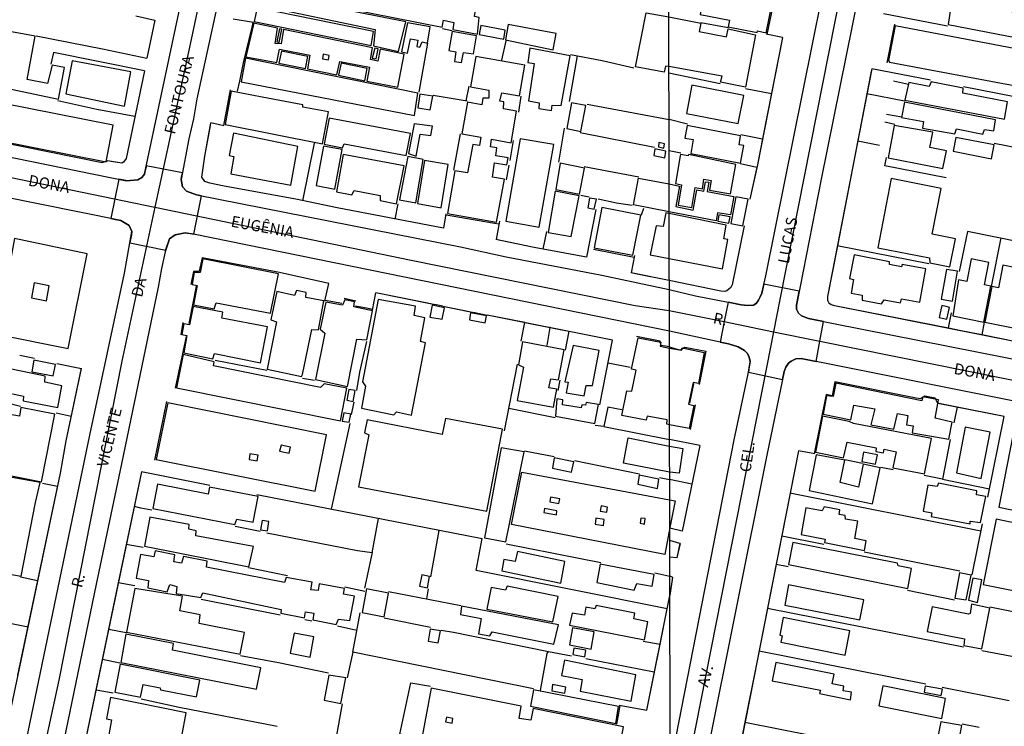
# Model space of a CAD drawing. Extents: x 180707 to 183128, y 1674279 to 1677054.
# Drawn here: x 181045 to 181268, y 1675159 to 1675319 of the extents above; entities that cross this region are included whole.
import ezdxf
from ezdxf.enums import TextEntityAlignment as Align

# ---------------------------------------------------------------- set-up
doc = ezdxf.new("R2010")
doc.units = 0
doc.header["$MEASUREMENT"] = 0
for name, color, linetype in [('V-CRUZAMENTO', 1, 'CONTINUOUS'), ('V-EDIFICACAO', 2, 'CONTINUOUS'), ('V-EDIFICACAO_IDENTIFICADA', 6, 'CONTINUOUS'), ('V-EIXO_DE_LOGRADOURO', 3, 'CONTINUOUS'), ('V-LOTE', 231, 'CONTINUOUS'), ('V-NOME_DOS_LOGRADOUROS', 2, 'CONTINUOUS'), ('V-QUADRA', 6, 'CONTINUOUS'), ('V-TESTADA', 3, 'CONTINUOUS'), ('X-LIMITE_1000', 7, 'CONTINUOUS')]:
    doc.layers.add(name, color=color, linetype=linetype)

msp = doc.modelspace()

# ---------------------------------------------------------------- linework, layer by layer
at = {"layer": 'V-CRUZAMENTO', "linetype": 'Continuous'}
msp.add_lwpolyline([(181082.64, 1675270.86), (181083.16, 1675270.78), (181083.77, 1675270.69), (181084.55, 1675270.58), (181086.31, 1675279.23), (181085.55, 1675279.38), (181085.15, 1675279.46), (181082.88, 1675280.26), (181082.01, 1675281.3), (181081.7, 1675282.94), (181081.8, 1675283.46), (181081.92, 1675284.09), (181081.99, 1675284.43), (181073.81, 1675285.99), (181073.75, 1675285.69), (181073.57, 1675284.97), (181073.42, 1675284.16), (181072.79, 1675283.41), (181071.87, 1675282.81), (181069.32, 1675282.65), (181069.19, 1675282.68), (181067.6, 1675283), (181065.83, 1675274.08), (181066.49, 1675273.95), (181068.04, 1675273.64), (181069.91, 1675272.49), (181070.56, 1675271.2), (181070.43, 1675270.44), (181070.11, 1675268.63), (181078.21, 1675266.93), (181078.27, 1675267.11), (181078.27, 1675267.11), (181079.07, 1675269.49), (181080.38, 1675270.43), (181082.64, 1675270.86)], close=True, dxfattribs=at)
at = {"layer": 'V-CRUZAMENTO'}
msp.add_lwpolyline([(181221.46, 1675257.31), (181221.54, 1675257.69), (181213.54, 1675259.26), (181213.04, 1675257.22), (181212.66, 1675256.37), (181212.33, 1675255.62), (181211.77, 1675254.91), (181211.2, 1675254.51), (181209.9, 1675254.42), (181208.35, 1675254.6), (181205.45, 1675255.16), (181204.55, 1675250.78), (181203.6, 1675246.16), (181205.52, 1675245.75), (181207.68, 1675245.08), (181209.1, 1675244.28), (181209.81, 1675243.57), (181210.23, 1675242.72), (181210.41, 1675241.75), (181210.22, 1675240.53), (181210.05, 1675239.36), (181217.73, 1675237.73), (181218.09, 1675239.48), (181218.23, 1675239.86), (181218.47, 1675240.5), (181219.09, 1675241.39), (181219.71, 1675241.88), (181220.78, 1675242.37), (181221.98, 1675242.42), (181225.35, 1675241.75), (181226.2, 1675246.39), (181227, 1675250.85), (181223.65, 1675251.52), (181222.03, 1675252.07), (181221.33, 1675252.7), (181220.91, 1675253.58), (181220.91, 1675254.49), (181221.06, 1675255.26), (181221.46, 1675257.31)], close=True, dxfattribs=at)
at = {"layer": 'V-EDIFICACAO'}
for points in [[(181106.55, 1675330.88), (181106.8, 1675332.48), (181100.8, 1675333.71), (181099.02, 1675325.67), (181140.71, 1675317.34), (181141.04, 1675318.91), (181143.4, 1675318.43), (181143.15, 1675316.83), (181148.72, 1675315.78), (181149.15, 1675319.52), (181148.06, 1675319.74), (181148.46, 1675322.29), (181132.63, 1675325.42), (181132.56, 1675327.31), (181127.47, 1675328.11), (181127.03, 1675326.8), (181119.87, 1675328.29), (181119.94, 1675329.75), (181115.24, 1675330.73), (181113.64, 1675324.36), (181111.68, 1675324.62), (181112.63, 1675329.6), (181106.55, 1675330.88)], [(181200.31, 1675326.48), (181199.08, 1675320.2), (181205.73, 1675318.94), (181205.47, 1675317.41), (181212, 1675316.16), (181212.09, 1675316.55), (181214.05, 1675316.11), (181215.54, 1675323.5), (181200.31, 1675326.48)], [(181281.28, 1675317.15), (181280.76, 1675314.74), (181276.76, 1675315.4), (181277.87, 1675321.68), (181270.4, 1675323.1), (181269.92, 1675320.79), (181265.64, 1675321.61), (181266.08, 1675323.87), (181253.83, 1675326.29), (181253.02, 1675322.13), (181255.76, 1675321.5), (181255.24, 1675317.97), (181286.07, 1675311.99), (181286.85, 1675316.11), (181281.28, 1675317.15)], [(181099.67, 1675325.16), (181098.95, 1675322.44), (181125.61, 1675316.8), (181125.18, 1675313.12), (181130.89, 1675311.88), (181132.56, 1675318.54), (181099.67, 1675325.16)], [(181098.87, 1675321.74), (181098.18, 1675318.62), (181124.7, 1675313.19), (181125.21, 1675316.4), (181098.87, 1675321.74)], [(181192.03, 1675308.48), (181191.28, 1675308.57), (181190.95, 1675307.16), (181184.48, 1675308.43), (181186.88, 1675320.62), (181192.05, 1675319.68), (181199.23, 1675318.29), (181198.85, 1675316.42), (181205.03, 1675315.17), (181205.41, 1675316.97), (181211.66, 1675315.66), (181209.33, 1675303.8), (181203.74, 1675304.91), (181204.09, 1675306.3)], [(181104.88, 1675316.8), (181104.29, 1675313.59), (181102.95, 1675313.67), (181103.53, 1675317.16), (181098.11, 1675318.25), (181096.33, 1675310.68), (181103.38, 1675309.34), (181103.97, 1675312.39), (181110.81, 1675311.01), (181110.26, 1675307.92), (181116.92, 1675306.57), (181117.61, 1675309.63), (181124.27, 1675308.32), (181123.69, 1675305.19), (181130.71, 1675303.77), (181132.16, 1675311.27), (181126.7, 1675312.36), (181126.17, 1675309.7), (181124.52, 1675310.03), (181124.96, 1675312.72), (181104.88, 1675316.8)], [(181103.35, 1675314.03), (181103.89, 1675313.89), (181104.44, 1675316.94), (181103.97, 1675317.01), (181103.35, 1675314.03)], [(181132.89, 1675318.32), (181131.54, 1675311.78), (181132.93, 1675311.48), (181133.58, 1675314.72), (181135.25, 1675314.39), (181135, 1675313.01), (181135.69, 1675312.87), (181136.2, 1675314.07), (181137.39, 1675313.76), (181138.06, 1675317.41), (181132.89, 1675318.32)], [(181149.48, 1675317.74), (181149.15, 1675315.7), (181154.68, 1675314.65), (181155.01, 1675316.72), (181149.48, 1675317.74)], [(181155.7, 1675317.96), (181155.08, 1675314.47), (181165.85, 1675312.25), (181166.51, 1675315.92), (181155.7, 1675317.96)], [(181243.25, 1675317.67), (181241.72, 1675309.84), (181241.95, 1675309.46), (181294.62, 1675299.55), (181296.21, 1675307.53), (181243.25, 1675317.67)], [(181041.65, 1675316.61), (181039.28, 1675304.17), (181053.94, 1675301.12), (181055.29, 1675308.21), (181052.49, 1675308.76), (181051.47, 1675304.64), (181046.88, 1675305.55), (181048.67, 1675315.34), (181041.65, 1675316.61)], [(181143, 1675316.4), (181142.24, 1675312.1), (181143.84, 1675311.78), (181143.51, 1675309.63), (181145.11, 1675309.34), (181145.55, 1675311.67), (181147.84, 1675311.34), (181148.5, 1675315.38), (181143, 1675316.4)], [(181125.54, 1675312.58), (181124.92, 1675310.36), (181125.8, 1675310.17), (181126.23, 1675312.43), (181125.54, 1675312.58)], [(181160.61, 1675312.65), (181160.1, 1675309.34), (181161.56, 1675309.16), (181160.25, 1675300.68), (181162.72, 1675300.28), (181162.58, 1675298.97), (181165.45, 1675298.5), (181165.63, 1675299.73), (181167.67, 1675299.62), (181169.67, 1675310.9), (181160.61, 1675312.65)], [(181096.22, 1675310.36), (181095.27, 1675305.04), (181134.45, 1675297.4), (181135.22, 1675302.46), (181096.22, 1675310.36)], [(181104.37, 1675311.92), (181103.78, 1675309.23), (181109.82, 1675308.03), (181110.37, 1675310.72), (181104.37, 1675311.92)], [(181113.86, 1675311.23), (181113.68, 1675310.21), (181115.06, 1675309.99), (181115.21, 1675310.98), (181113.86, 1675311.23)], [(181148.35, 1675310.72), (181147.15, 1675303.84), (181151.3, 1675303.12), (181151.3, 1675301.33), (181149.95, 1675301.33), (181149.7, 1675299.84), (181146.46, 1675300.42), (181145.22, 1675293.22), (181149.52, 1675292.46), (181149.22, 1675290.6), (181147.7, 1675290.86), (181146.5, 1675284.42), (181143.62, 1675284.85), (181141.95, 1675275.21), (181153.04, 1675273.28), (181154.83, 1675282.96), (181152.1, 1675283.43), (181152.61, 1675286.71), (181155.41, 1675286.24), (181155.66, 1675287.8), (181152.86, 1675288.27), (181153.12, 1675290.06), (181151.66, 1675290.31), (181151.92, 1675292.02), (181156.32, 1675291.22), (181157.59, 1675298.35), (181154.61, 1675298.9), (181154.72, 1675300.46), (181153.77, 1675300.64), (181154.28, 1675302.53), (181158.25, 1675301.81), (181159.45, 1675308.79), (181148.35, 1675310.72)], [(181057.03, 1675309.77), (181055.62, 1675302.28), (181068.86, 1675299.52), (181070.35, 1675307.23), (181057.03, 1675309.77)], [(181117.86, 1675309.19), (181117.32, 1675306.5), (181123.28, 1675305.26), (181123.79, 1675308.03), (181117.86, 1675309.19)], [(181197.22, 1675304.23), (181196, 1675297.84), (181207.74, 1675295.61), (181208.96, 1675301.92), (181197.22, 1675304.23)], [(181251.38, 1675305.04), (181250.9, 1675303.93), (181246.29, 1675304.86), (181245.44, 1675300.85), (181267.98, 1675296.57), (181268.65, 1675300.48), (181258.55, 1675302.41), (181258.62, 1675303.6), (181251.38, 1675305.04)], [(181100, 1675301.55), (181093.05, 1675302.86), (181091.63, 1675295.37), (181113.64, 1675291), (181115.03, 1675298.21), (181109.24, 1675299.26), (181109.24, 1675299.77), (181100, 1675301.55)], [(181135.73, 1675302.21), (181135.22, 1675299.15), (181138.02, 1675298.64), (181138.6, 1675301.77), (181135.73, 1675302.21)], [(181041.14, 1675300.21), (181039.57, 1675291.91), (181064.71, 1675286.89), (181066.31, 1675295.22), (181041.14, 1675300.21)], [(181170.03, 1675300.24), (181168.91, 1675294.42), (181172.14, 1675293.8), (181173.24, 1675299.66), (181170.03, 1675300.24)], [(181245.33, 1675300.4), (181244.69, 1675296.95), (181249.6, 1675296.02), (181249.37, 1675294.53), (181256.69, 1675293.23), (181257.06, 1675294.35), (181263.04, 1675293.16), (181263.42, 1675294.23), (181265.57, 1675293.9), (181265.94, 1675296.39), (181245.33, 1675300.4)], [(181115.17, 1675296.79), (181114.08, 1675290.89), (181118.23, 1675290.09), (181118.56, 1675290.97), (181132.63, 1675288.35), (181133.58, 1675293.33), (181115.17, 1675296.79)], [(181134.38, 1675295.48), (181133.11, 1675288.78), (181134.89, 1675288.2), (181135.8, 1675293.18), (181138.2, 1675292.86), (181138.53, 1675294.97), (181134.38, 1675295.48)], [(181196.15, 1675295.13), (181195.66, 1675292.3), (181197.56, 1675291.97), (181197, 1675288.77), (181208.23, 1675286.63), (181209, 1675290.59), (181207.96, 1675290.78), (181208.26, 1675292.82), (181196.15, 1675295.13)], [(181243.02, 1675295.16), (181241.61, 1675287.81), (181254.02, 1675285.39), (181254.8, 1675289.44), (181251.08, 1675290.19), (181251.72, 1675293.64), (181243.02, 1675295.16)], [(181093.53, 1675293.37), (181092.58, 1675288.35), (181093.6, 1675288.13), (181092.91, 1675284.23), (181106.48, 1675281.65), (181108.08, 1675290.38), (181093.53, 1675293.37)], [(181256.95, 1675292.45), (181256.32, 1675289.29), (181265.01, 1675287.62), (181265.61, 1675290.78), (181256.95, 1675292.45)], [(181113.9, 1675290.46), (181112.23, 1675281.54), (181116.48, 1675280.71), (181118.16, 1675289.69), (181113.9, 1675290.46)], [(181158.36, 1675292.13), (181155.15, 1675273.47), (181162.72, 1675272.16), (181166.03, 1675290.86), (181158.36, 1675292.13)], [(181189.79, 1675291.26), (181189.68, 1675290.27), (181190.88, 1675290.02), (181191.03, 1675290.97), (181189.79, 1675291.26)], [(181118.37, 1675288.56), (181116.81, 1675280.12), (181120.34, 1675279.43), (181120.85, 1675280.45), (181126.7, 1675279.29), (181126.7, 1675278.16), (181130.45, 1675277.43), (181132.13, 1675285.98), (181118.37, 1675288.56)], [(181132.96, 1675288.13), (181131.11, 1675278.3), (181134.82, 1675277.61), (181136.45, 1675287.44), (181132.96, 1675288.13)], [(181188.84, 1675289.87), (181188.66, 1675288.38), (181191.14, 1675287.84), (181191.32, 1675289.33), (181188.84, 1675289.87)], [(181196.44, 1675288.55), (181196.39, 1675288.25), (181194.66, 1675288.59), (181194.59, 1675288.29), (181193.55, 1675282.05), (181194.85, 1675281.72), (181194.14, 1675277.15), (181197.22, 1675276.59), (181198, 1675281.11), (181199.6, 1675280.83), (181199.97, 1675283.02), (181201.61, 1675282.67), (181201.2, 1675280.49), (181205.99, 1675279.67), (181207.14, 1675286.32), (181196.44, 1675288.55)], [(181136.78, 1675287.22), (181135.18, 1675277.5), (181140.53, 1675276.49), (181142.09, 1675286.35), (181136.78, 1675287.22)], [(181167.42, 1675286.6), (181166.43, 1675280.67), (181171.78, 1675279.61), (181172.91, 1675285.51), (181167.42, 1675286.6)], [(181203.04, 1675275.42), (181202.75, 1675273.58), (181192.09, 1675275.62), (181184.04, 1675277.21), (181185.17, 1675283.25), (181192.08, 1675281.93), (181194.4, 1675281.4), (181193.63, 1675276.81), (181197.52, 1675276.02), (181198.32, 1675280.6), (181199.93, 1675280.29), (181200.32, 1675282.43), (181201.05, 1675282.31), (181200.69, 1675280.21), (181206.7, 1675279.05), (181205.95, 1675274.92)], [(181242.32, 1675283.13), (181239.27, 1675267.45), (181250.97, 1675265.19), (181251.08, 1675264.11), (181255.62, 1675263.14), (181256.84, 1675269.53), (181251.57, 1675270.54), (181253.61, 1675280.86), (181242.32, 1675283.13)], [(181166.32, 1675280.27), (181164.72, 1675270.92), (181169.89, 1675270.05), (181171.71, 1675279.25), (181166.32, 1675280.27)], [(181174.04, 1675278.71), (181173.71, 1675276.52), (181175.16, 1675276.19), (181175.64, 1675278.45), (181174.04, 1675278.71)], [(181207.14, 1675279.01), (181206.06, 1675272.95), (181208.74, 1675272.43), (181209.96, 1675278.49), (181207.14, 1675279.01)], [(181176.84, 1675276.56), (181175.16, 1675267.46), (181183.86, 1675265.79), (181185.68, 1675274.89), (181176.84, 1675276.56)], [(181192.11, 1675265.09), (181204.17, 1675262.72), (181205.33, 1675269.37), (181204.45, 1675269.54), (181205, 1675272.63), (181192.09, 1675275.23), (181191.32, 1675275.36), (181190.74, 1675272.27), (181189.13, 1675272.45), (181187.79, 1675265.9)], [(181203.35, 1675274.92), (181203.13, 1675273.47), (181205.58, 1675273.06), (181205.88, 1675274.51), (181203.35, 1675274.92)], [(181044.01, 1675269.57), (181039.9, 1675247.93), (181056.13, 1675244.73), (181060.45, 1675266.15), (181044.01, 1675269.57)], [(181233.92, 1675265.86), (181232.92, 1675260.54), (181233.81, 1675260.32), (181233.25, 1675257.2), (181235.74, 1675256.76), (181235.74, 1675255.64), (181240.16, 1675254.82), (181240.76, 1675255.75), (181244.43, 1675255.01), (181244.69, 1675255.94), (181248.78, 1675255.16), (181250.19, 1675262.7), (181244.77, 1675263.74), (181244.66, 1675263.14), (181241.95, 1675263.7), (181241.95, 1675264.3), (181233.92, 1675265.86)], [(181086.61, 1675264.95), (181086.03, 1675261.86), (181084.68, 1675261.86), (181084.18, 1675259.2), (181085.34, 1675258.99), (181084.5, 1675254.58), (181089.16, 1675253.71), (181089.6, 1675255.02), (181101.89, 1675252.73), (181103.71, 1675261.61), (181086.61, 1675264.95)], [(181259.44, 1675259.84), (181257.58, 1675260.21), (181256.25, 1675252.08), (181263.3, 1675250.7), (181264.83, 1675258.8), (181263.42, 1675259.1), (181264.38, 1675264.18), (181260.41, 1675264.96), (181259.44, 1675259.84)], [(181267.54, 1675263.55), (181266.57, 1675258.46), (181265.09, 1675258.76), (181263.49, 1675250.66), (181270.7, 1675249.25), (181273.26, 1675262.44), (181267.54, 1675263.55)], [(181254.84, 1675262.59), (181253.65, 1675255.9), (181256.17, 1675255.42), (181257.32, 1675262.18), (181254.84, 1675262.59)], [(181048.45, 1675259.57), (181047.83, 1675256.19), (181051.25, 1675255.49), (181051.83, 1675258.91), (181048.45, 1675259.57)], [(181107.79, 1675257.82), (181107.35, 1675256.73), (181103.31, 1675257.57), (181101.97, 1675251.16), (181103.24, 1675250.73), (181101.13, 1675240.03), (181108.91, 1675238.39), (181109.13, 1675238.8), (181111.28, 1675248.98), (181112.77, 1675248.95), (181113.97, 1675255.46), (181109.9, 1675256.22), (181110.01, 1675257.39), (181107.79, 1675257.82)], [(181118.23, 1675254.48), (181114.41, 1675255.17), (181113.13, 1675249.05), (181114.23, 1675248.18), (181112.12, 1675237.74), (181119.36, 1675236.14), (181121.47, 1675246.8), (181123.72, 1675246.69), (181124.99, 1675253.24), (181120.77, 1675254.11), (181120.92, 1675255.24), (181118.74, 1675255.68), (181118.23, 1675254.48)], [(181126.23, 1675255.78), (181122.7, 1675237.19), (181123.39, 1675236.18), (181122.48, 1675231.19), (181129.83, 1675229.74), (181130.42, 1675230.43), (181133.84, 1675229.66), (181136.96, 1675246.03), (181135.84, 1675246.29), (181136.86, 1675251.67), (181134.38, 1675252.15), (181134.74, 1675254.26), (181126.23, 1675255.78)], [(181090.94, 1675251.56), (181091.12, 1675252.91), (181084.39, 1675254.22), (181083.59, 1675250.07), (181082.32, 1675250.29), (181081.88, 1675247.85), (181083.01, 1675247.64), (181082.32, 1675243.74), (181088.83, 1675242.4), (181089.23, 1675243.6), (181099.64, 1675241.49), (181101.27, 1675249.64), (181090.94, 1675251.56)], [(181138.49, 1675254.51), (181137.98, 1675251.82), (181140.75, 1675251.31), (181141.26, 1675253.93), (181138.49, 1675254.51)], [(181147.19, 1675252.77), (181146.9, 1675251.2), (181150.5, 1675250.55), (181150.75, 1675252.07), (181147.19, 1675252.77)], [(181254.91, 1675251.35), (181255.49, 1675254.01), (181254.77, 1675254.2), (181253.76, 1675254.46), (181253.55, 1675253.46), (181253.17, 1675251.74), (181254.91, 1675251.35)], [(181158.94, 1675246.25), (181158.03, 1675241.01), (181159.12, 1675240.47), (181157.7, 1675232.97), (181165.92, 1675231.48), (181166.65, 1675235.52), (181164.86, 1675235.83), (181165.3, 1675237.85), (181167.09, 1675237.59), (181168.36, 1675244.43), (181158.94, 1675246.25)], [(181185.05, 1675247.11), (181190.19, 1675246.14), (181190.04, 1675245.23), (181192.14, 1675244.78), (181194.86, 1675244.31), (181195.02, 1675244.88), (181200.04, 1675243.78), (181198.71, 1675236.79), (181197.53, 1675237), (181196.44, 1675232.15), (181197.69, 1675231.83), (181196.65, 1675226.61), (181192.17, 1675227.45), (181191.57, 1675227.59), (181191.68, 1675228.57), (181187.1, 1675229.45), (181186.88, 1675228.54), (181181.39, 1675229.59), (181182.51, 1675235.12), (181183.68, 1675235.05), (181184.62, 1675239.81), (181183.6, 1675240.03)], [(181170.36, 1675245.38), (181168.53, 1675237.18), (181169.27, 1675237.09), (181168.76, 1675234.72), (181172.87, 1675233.99), (181173.31, 1675236.32), (181174.73, 1675236.32), (181176.29, 1675244.29), (181170.36, 1675245.38)], [(181048.41, 1675242.11), (181047.9, 1675239.45), (181052.78, 1675238.5), (181053.29, 1675241.09), (181048.41, 1675242.11)], [(181089.05, 1675240.8), (181089.2, 1675241.67), (181082.17, 1675243.34), (181080.68, 1675235.85), (181117.75, 1675228.39), (181119.17, 1675235.78), (181114.08, 1675236.76), (181113.24, 1675235.92), (181089.05, 1675240.8)], [(181039.64, 1675240.76), (181039.57, 1675239.89), (181041.94, 1675239.38), (181041.17, 1675235.01), (181046.01, 1675233.96), (181045.94, 1675232.86), (181053.83, 1675231.37), (181054.74, 1675236.28), (181050.89, 1675237.09), (181050.96, 1675238.47), (181039.64, 1675240.76)], [(181229.8, 1675236.85), (181229.21, 1675233.87), (181227.72, 1675234.02), (181226.94, 1675229.83), (181233.22, 1675228.56), (181233.85, 1675231.91), (181238.63, 1675231.07), (181237.75, 1675227.49), (181242.91, 1675226.48), (181243.73, 1675230.01), (181246.11, 1675229.53), (181245.77, 1675227.49), (181247.29, 1675227.19), (181247.07, 1675225.63), (181255.39, 1675224.18), (181256.14, 1675228.08), (181252.27, 1675228.93), (181253.02, 1675233.09), (181249.45, 1675233.8), (181249.24, 1675232.85), (181229.8, 1675236.85)], [(181119.61, 1675235.45), (181119.17, 1675233.01), (181120.63, 1675232.72), (181121.07, 1675235.19), (181119.61, 1675235.45)], [(181078.68, 1675232.46), (181076.03, 1675219.62), (181112.01, 1675212.46), (181114.55, 1675225.19), (181078.68, 1675232.46)], [(181172.19, 1675231.29), (181167.96, 1675231.99), (181168.03, 1675233.12), (181166.72, 1675233.3), (181166.36, 1675229.45), (181175.31, 1675227.77), (181176.11, 1675232.03), (181173.35, 1675232.5), (181173.2, 1675231.88), (181172.35, 1675232.01), (181172.19, 1675231.29)], [(181036.04, 1675231.01), (181033.86, 1675220.35), (181042.85, 1675218.53), (181042.59, 1675216.09), (181050.09, 1675214.6), (181053.14, 1675229.85), (181045.43, 1675231.37), (181045.1, 1675229.41), (181036.04, 1675231.01)], [(181118.52, 1675230.14), (181118.16, 1675228.28), (181119.68, 1675228.03), (181120.05, 1675229.85), (181118.52, 1675230.14)], [(181141.51, 1675228.9), (181140.78, 1675225.3), (181123.76, 1675228.57), (181123.18, 1675225.63), (181124.19, 1675225.22), (181121.83, 1675213.44), (181150.83, 1675207.94), (181154.43, 1675226.46), (181141.51, 1675228.9)], [(181226.79, 1675229.42), (181225.23, 1675221.25), (181231.55, 1675220.02), (181232.36, 1675223.51), (181238.94, 1675222.25), (181238.84, 1675221.41), (181240.57, 1675221.1), (181240.72, 1675221.93), (181243.43, 1675221.32), (181242.73, 1675217.75), (181249.86, 1675216.34), (181251.46, 1675224.33), (181233.77, 1675227.75), (181232.85, 1675228.23), (181226.79, 1675229.42)], [(181259.07, 1675226.93), (181257.06, 1675216.6), (181262.67, 1675215.34), (181264.68, 1675225.81), (181259.07, 1675226.93)], [(181182.8, 1675224.5), (181192.18, 1675222.6), (181195.18, 1675222.13), (181194.34, 1675216.49), (181192.19, 1675216.74), (181181.75, 1675218.79)], [(181269.54, 1675190.11), (181275.82, 1675188.85), (181278.72, 1675203.64), (181274.71, 1675204.46), (181275.15, 1675207.17), (181279.43, 1675206.28), (181282.58, 1675222.58), (181269.84, 1675225.03), (181266.65, 1675208.84), (181271.77, 1675207.8), (181271.1, 1675205.09), (181266.05, 1675206.16), (181263.16, 1675191.38)], [(181104.29, 1675222.82), (181103.97, 1675221.51), (181106.15, 1675221.08), (181106.4, 1675222.39), (181104.29, 1675222.82)], [(181154.1, 1675222.24), (181150.32, 1675201.94), (181155.12, 1675201.03), (181159.27, 1675221.37), (181154.1, 1675222.24)], [(181236.08, 1675221.28), (181235.67, 1675219.13), (181238.79, 1675218.57), (181239.2, 1675220.65), (181236.08, 1675221.28)], [(181097.27, 1675220.86), (181097.09, 1675219.59), (181098.87, 1675219.29), (181099.13, 1675220.57), (181097.27, 1675220.86)], [(181166.11, 1675219.99), (181165.67, 1675217.69), (181170.03, 1675216.78), (181170.51, 1675219.11), (181166.11, 1675219.99)], [(181234.89, 1675213.36), (181230.8, 1675214.41), (181231.81, 1675219.46), (181225.34, 1675220.69), (181223.78, 1675212.63), (181238.08, 1675209.62), (181239.85, 1675217.75), (181236, 1675218.57), (181234.89, 1675213.36)], [(181192.21, 1675204.23), (181191.14, 1675198.12), (181156.43, 1675204.89), (181158.76, 1675216.75), (181192.2, 1675210.49), (181193.43, 1675210.29)], [(181185.31, 1675216.06), (181184.99, 1675214.02), (181189.43, 1675213.07), (181189.75, 1675215.15), (181185.31, 1675216.06)], [(181088.14, 1675213.36), (181087.78, 1675211.8), (181076.35, 1675214.06), (181075.26, 1675208.56), (181093.82, 1675204.89), (181094.33, 1675206.09), (181098, 1675205.43), (181099.13, 1675211.25), (181088.14, 1675213.36)], [(181253.02, 1675214.3), (181252.72, 1675213.48), (181250.6, 1675213.85), (181249.52, 1675207.91), (181251.49, 1675207.54), (181251.4, 1675206.76), (181260.15, 1675205.05), (181260.22, 1675205.64), (181262.56, 1675205.35), (181263.75, 1675211.22), (181261.63, 1675211.59), (181261.71, 1675212.55), (181253.02, 1675214.3)], [(181165.27, 1675211.07), (181165.12, 1675210.02), (181167.16, 1675209.65), (181167.34, 1675210.75), (181165.27, 1675211.07)], [(181163.92, 1675208.56), (181163.78, 1675207.62), (181166.58, 1675207.07), (181166.72, 1675208.02), (181163.92, 1675208.56)], [(181176.69, 1675209.11), (181176.47, 1675207.94), (181178, 1675207.69), (181178.15, 1675208.85), (181176.69, 1675209.11)], [(181226.72, 1675207.98), (181223, 1675208.69), (181221.92, 1675202.64), (181227.35, 1675201.6), (181227.27, 1675200.85), (181236.3, 1675199.07), (181236.67, 1675201.19), (181234.11, 1675201.78), (181234.81, 1675205.64), (181231.95, 1675206.16), (181231.88, 1675206.98), (181230.54, 1675207.2), (181230.73, 1675208.21), (181227.16, 1675208.88), (181226.72, 1675207.98)], [(181083.41, 1675203.83), (181083.52, 1675204.89), (181074.64, 1675206.6), (181073.44, 1675200.05), (181097.02, 1675195.36), (181098.07, 1675199.98), (181085.05, 1675202.38), (181085.12, 1675203.51), (181083.41, 1675203.83)], [(181100.04, 1675205.83), (181099.67, 1675203.72), (181101.2, 1675203.47), (181101.57, 1675205.62), (181100.04, 1675205.83)], [(181175.53, 1675206.38), (181175.35, 1675205.03), (181177.24, 1675204.67), (181177.42, 1675206.02), (181175.53, 1675206.38)], [(181185.68, 1675206.38), (181185.57, 1675205.22), (181186.48, 1675205), (181186.7, 1675206.27), (181185.68, 1675206.38)], [(181082.21, 1675197.68), (181081.77, 1675196.16), (181080.06, 1675196.48), (181080.25, 1675198.08), (181075.81, 1675198.96), (181075.55, 1675197.61), (181072.5, 1675198.12), (181071.51, 1675192.81), (181074.35, 1675192.23), (181074.13, 1675190.59), (181078.54, 1675189.72), (181079.12, 1675191.32), (181080.72, 1675190.92), (181080.57, 1675189.32), (181086.18, 1675188.44), (181086.61, 1675189.46), (181104.33, 1675185.68), (181104.22, 1675184.84), (181109.61, 1675183.82), (181109.86, 1675185.21), (181111.72, 1675184.84), (181111.46, 1675183.39), (181116.74, 1675182.33), (181117.28, 1675183.53), (181119.87, 1675183.2), (181120.88, 1675188.7), (181118.41, 1675189.17), (181118.66, 1675190.48), (181112.92, 1675191.5), (181112.66, 1675189.97), (181111.06, 1675190.15), (181111.32, 1675191.86), (181105.46, 1675192.95), (181105.09, 1675191.83), (181087.41, 1675195.25), (181087.6, 1675196.63), (181082.21, 1675197.68)], [(181220.07, 1675200.85), (181219.06, 1675195.84), (181246.07, 1675190.45), (181246.92, 1675194.95), (181243.88, 1675195.54), (181243.73, 1675196.21), (181220.07, 1675200.85)], [(181157.77, 1675198.78), (181157.26, 1675196.56), (181154.72, 1675196.99), (181154.28, 1675194.41), (181167.56, 1675191.68), (181168.51, 1675196.56), (181157.77, 1675198.78)], [(181176.51, 1675195.97), (181175.71, 1675191.79), (181184.19, 1675190.08), (181184.81, 1675191.61), (181188.26, 1675190.99), (181188.7, 1675193.61), (181176.51, 1675195.97)], [(181136.13, 1675193.54), (181135.62, 1675190.99), (181137.4, 1675190.63), (181137.91, 1675193.17), (181136.13, 1675193.54)], [(181257.77, 1675193.98), (181256.69, 1675188.3), (181259.26, 1675187.85), (181260.44, 1675193.5), (181257.77, 1675193.98)], [(181260.76, 1675192.77), (181259.81, 1675187.78), (181261.86, 1675187.29), (181262.85, 1675192.41), (181260.76, 1675192.77)], [(181071.19, 1675190.48), (181069.33, 1675180.55), (181095.02, 1675175.6), (181096, 1675180.48), (181085.74, 1675182.55), (181085.99, 1675184.48), (181081.41, 1675185.39), (181082.03, 1675188.7), (181071.19, 1675190.48)], [(181123.65, 1675190.37), (181122.63, 1675184.99), (181127.65, 1675184.08), (181128.6, 1675189.39), (181123.65, 1675190.37)], [(181155.48, 1675190.95), (181155.08, 1675190.08), (181151.84, 1675190.66), (181150.83, 1675185.75), (181165.78, 1675182.91), (181167.01, 1675188.66), (181155.48, 1675190.95)], [(181219.06, 1675191.27), (181218.28, 1675186.66), (181235.26, 1675183.36), (181236.15, 1675187.89), (181219.06, 1675191.27)], [(181145.11, 1675186.48), (181144.86, 1675184.59), (181149.59, 1675183.64), (181148.97, 1675180.22), (181151.55, 1675179.75), (181152.03, 1675180.69), (181166, 1675177.86), (181167.05, 1675182.22), (181145.11, 1675186.48)], [(181170.14, 1675184.91), (181169.56, 1675182.15), (181186.52, 1675178.88), (181187.28, 1675182.95), (181184.08, 1675183.6), (181184.3, 1675184.91), (181175.56, 1675186.62), (181175.31, 1675185.82), (181173.27, 1675186.22), (181172.95, 1675184.41), (181170.14, 1675184.91)], [(181259.81, 1675184.66), (181251.6, 1675186.33), (181250.49, 1675180.76), (181258.88, 1675179.05), (181258.74, 1675177.56), (181262.86, 1675176.78), (181264.6, 1675185.99), (181260.52, 1675186.92), (181260.15, 1675184.81), (181259.81, 1675184.66)], [(181217.88, 1675183.88), (181217.13, 1675179.87), (181217.69, 1675179.72), (181217.32, 1675178.31), (181231.88, 1675175.41), (181232.96, 1675180.87), (181217.88, 1675183.88)], [(181138.06, 1675181.28), (181137.55, 1675178.51), (181139.84, 1675178.15), (181140.35, 1675180.91), (181138.06, 1675181.28)], [(181170.25, 1675181.57), (181169.56, 1675177.71), (181174.44, 1675176.73), (181175.16, 1675180.66), (181170.25, 1675181.57)], [(181069.15, 1675180.15), (181068.06, 1675173.71), (181098.76, 1675167.67), (181099.75, 1675172.55), (181079.77, 1675176.47), (181079.96, 1675178.04), (181069.15, 1675180.15)], [(181107.28, 1675180.33), (181106.33, 1675175.86), (181110.92, 1675174.95), (181111.75, 1675179.49), (181107.28, 1675180.33)], [(181170.51, 1675176.98), (181170.33, 1675175.53), (181173.05, 1675175.02), (181173.24, 1675176.47), (181170.51, 1675176.98)], [(181067.91, 1675173.35), (181066.71, 1675167.02), (181072.5, 1675165.89), (181073.12, 1675168.76), (181076.94, 1675168), (181077.04, 1675167.52), (181085.19, 1675165.92), (181085.96, 1675169.74), (181067.91, 1675173.35)], [(181168.4, 1675174.22), (181167.74, 1675170.76), (181172.44, 1675169.85), (181171.96, 1675167.27), (181183.5, 1675165.01), (181184.55, 1675170.91), (181168.4, 1675174.22)], [(181216.2, 1675173.7), (181215.39, 1675169.54), (181226.32, 1675167.43), (181226.09, 1675166.68), (181233.14, 1675165.31), (181233.37, 1675166.98), (181231.43, 1675167.35), (181231.58, 1675168.35), (181228.95, 1675168.91), (181229.39, 1675171.1), (181216.2, 1675173.7)], [(181115.14, 1675170.84), (181114.08, 1675165.23), (181117.83, 1675164.47), (181118.96, 1675170.25), (181115.14, 1675170.84)], [(181161.3, 1675163.3), (181160.83, 1675160.65), (181158.17, 1675161.09), (181158.61, 1675163.85), (181138.27, 1675167.92), (181136.2, 1675157.01), (181156.46, 1675153.08), (181157.01, 1675155.7), (181159.78, 1675155.01), (181159.27, 1675152.54), (181179.78, 1675148.57), (181181.79, 1675159.19), (181161.3, 1675163.3)], [(181165.71, 1675168.73), (181165.52, 1675167.31), (181168.51, 1675166.8), (181168.69, 1675168.14), (181165.71, 1675168.73)], [(181240.42, 1675168.43), (181239.53, 1675163.89), (181253.8, 1675161.07), (181254.61, 1675165.57), (181240.42, 1675168.43)], [(181250.01, 1675168.39), (181249.78, 1675166.98), (181253.65, 1675166.23), (181253.94, 1675167.68), (181250.01, 1675168.39)], [(181065.69, 1675165.78), (181064.82, 1675160.98), (181065.98, 1675160.76), (181065.33, 1675157.34), (181080.21, 1675154.35), (181080.21, 1675152.94), (181084.98, 1675151.99), (181085.89, 1675156.32), (181081.85, 1675157.05), (181082.83, 1675162.36), (181065.69, 1675165.78)], [(181161.38, 1675167.52), (181160.76, 1675163.81), (181180.04, 1675159.96), (181180.62, 1675163.78), (181161.38, 1675167.52)], [(181141.73, 1675161.34), (181141.51, 1675160.28), (181142.97, 1675160.03), (181143.19, 1675161.09), (181141.73, 1675161.34)], [(181253.57, 1675160.33), (181251.9, 1675152.08), (181256.69, 1675151.08), (181258.33, 1675159.44), (181253.57, 1675160.33)]]:
    msp.add_lwpolyline(points, close=True, dxfattribs=at)
at = {"layer": 'V-EDIFICACAO_IDENTIFICADA'}
msp.add_lwpolyline([(181012.94, 1675199.53), (181014.01, 1675199.32), (181020.61, 1675198.02), (181020.87, 1675199.04), (181025.39, 1675198), (181037.71, 1675195.58), (181037.58, 1675194.62), (181045.48, 1675193.21), (181048.74, 1675209.89), (181049.78, 1675214.39), (181041.36, 1675215.95), (181040.71, 1675211.74), (181032.49, 1675213.23), (181032.03, 1675212.82), (180996.91, 1675219.77), (180995.45, 1675211.37), (180993.89, 1675204.27), (181012.84, 1675200.36), (181012.94, 1675199.53)], close=True, dxfattribs=at)
at = {"layer": 'V-EIXO_DE_LOGRADOURO'}
for points in [[(181110.06, 1675440.69), (181107.34, 1675427.06), (181099.51, 1675387.91), (181083.75, 1675313.54), (181075.77, 1675276.64), (181068.25, 1675241.88), (181054.04, 1675169.7), (181042.81, 1675117.97), (181023.04, 1675026.9), (180993.06, 1674884.1)], [(181249.25, 1675439.31), (181249.23, 1675426.03), (181249.2, 1675424.58), (181248.89, 1675411.51), (181248.58, 1675410.15), (181243.64, 1675388.16), (181235.16, 1675346.88), (181235.09, 1675346.55), (181217.16, 1675255.77), (181215.73, 1675248.51), (181214.2, 1675240.78), (181192.34, 1675130.1), (181186.08, 1675101.09), (181183.71, 1675089.32), (181172.9, 1675035.63), (181160.5, 1674969.13)], [(180709.71, 1675350.28), (180766.65, 1675338.43), (180777.95, 1675336.08), (180828.34, 1675326.65), (180929.39, 1675306.5), (180981.82, 1675296.05), (181075.77, 1675276.64), (181133.74, 1675264.67), (181184.38, 1675254.47), (181192.13, 1675253.29), (181204.55, 1675250.78), (181215.73, 1675248.51), (181226.2, 1675246.39), (181276.66, 1675236.18), (181325.6, 1675226.84), (181334.24, 1675225.19), (181334.25, 1675225.19), (181342.4, 1675223.55), (181495, 1675192.94), (181502.29, 1675191.48), (181503.33, 1675191.27)]]:
    msp.add_lwpolyline(points, dxfattribs=at)
at = {"layer": 'V-LOTE'}
for points in [[(181071.46, 1675319.9), (181075.75, 1675318.91)], [(181098.07, 1675318.38), (181093.49, 1675319.19)], [(181240.6, 1675320.47), (181255.06, 1675317.65)], [(181075.75, 1675318.91), (181073.91, 1675310.38)], [(181142.91, 1675316.53), (181140.83, 1675317.01)], [(181205.45, 1675317.2), (181199.29, 1675318.33)], [(181048.88, 1675315.41), (181063.87, 1675312.5), (181073.91, 1675310.38)], [(181217.77, 1675315.01), (181212.06, 1675286.24), (181210.34, 1675278.44)], [(181217.77, 1675315.01), (181214.03, 1675315.75)], [(181135.56, 1675302.64), (181137.52, 1675313.73)], [(181154.26, 1675309.87), (181155.21, 1675314.28)], [(181073.43, 1675307.47), (181052.79, 1675311.6), (181052.24, 1675308.99)], [(181169.52, 1675300.54), (181171.39, 1675310.88)], [(181169.79, 1675311.18), (181176.91, 1675309.81), (181184.14, 1675308.2)], [(181073.43, 1675307.49), (181069.23, 1675287.64), (181068.66, 1675286.82), (181068.31, 1675286.62), (181065.03, 1675287.15)], [(181203.62, 1675304.57), (181192.04, 1675306.93)], [(181237.92, 1675307.94), (181227.92, 1675256.49), (181227.93, 1675255.67), (181228.2, 1675255.04), (181228.72, 1675254.67), (181229.52, 1675254.46), (181270.58, 1675246.31)], [(181251.23, 1675305.39), (181237.92, 1675307.93)], [(181094.91, 1675305.19), (181094.36, 1675302.86)], [(181146.21, 1675300.73), (181146.82, 1675304.02)], [(181242.82, 1675305.21), (181246.21, 1675304.5)], [(181300.19, 1675295.75), (181258.69, 1675303.88)], [(181138.71, 1675302), (181146.42, 1675300.7)], [(181158.54, 1675301.74), (181157.99, 1675298.16)], [(181215.23, 1675302.27), (181209.35, 1675303.4)], [(181245.34, 1675300.62), (181236.83, 1675302.26)], [(181053.78, 1675300.82), (181062.66, 1675298.82), (181071.24, 1675297.21)], [(181173.53, 1675299.92), (181192.06, 1675296.48)], [(181244.7, 1675297.02), (181241.27, 1675297.65)], [(181141.06, 1675271.89), (181116.97, 1675276.48), (181107.68, 1675278.44), (181091.45, 1675281.42), (181088.16, 1675282.09), (181087.06, 1675282.5), (181086.39, 1675283.46), (181087.07, 1675288.22), (181088.43, 1675295.73)], [(181091.35, 1675295.09), (181088.43, 1675295.71)], [(181196.23, 1675295.41), (181192.06, 1675296.48)], [(181240.89, 1675295.95), (181243.11, 1675295.44)], [(181143.35, 1675285.01), (181144.92, 1675293.28)], [(181167.15, 1675286.83), (181168.42, 1675294.49)], [(181188.78, 1675290.19), (181171.99, 1675293.47)], [(181208.3, 1675293.1), (181213.24, 1675292.11)], [(181109.23, 1675278.13), (181111.88, 1675291.14)], [(181156.82, 1675291.74), (181156.03, 1675287.18)], [(181239.68, 1675290.6), (181234.8, 1675291.58)], [(181265.62, 1675291.1), (181273.73, 1675289.58)], [(181194.71, 1675288.86), (181192.07, 1675289.43)], [(181155.8, 1675286.19), (181155.26, 1675282.84)], [(181172.89, 1675285.88), (181185.2, 1675283.51)], [(181211.93, 1675285.67), (181208.25, 1675286.44)], [(181254.78, 1675283.33), (181240.88, 1675286.04), (181241.29, 1675287.91)], [(181173.97, 1675278.89), (181172.13, 1675279.3)], [(181130.74, 1675277.43), (181130.04, 1675273.99)], [(181183.76, 1675277.02), (181180.15, 1675277.59), (181176.04, 1675278.46)], [(181141.6, 1675275.17), (181141.06, 1675271.89)], [(181175.54, 1675276.12), (181173.39, 1675265.37)], [(181185.87, 1675274.9), (181186.37, 1675276.44)], [(181153.71, 1675273.48), (181152.94, 1675269.36)], [(181209.03, 1675272.45), (181206.32, 1675259.08), (181206.05, 1675258.53), (181205.17, 1675257.74), (181204.72, 1675257.57), (181203.81, 1675257.71), (181192.12, 1675260.05)], [(181164.32, 1675271.13), (181163.54, 1675267.2)], [(181271.84, 1675268.69), (181259.62, 1675271.15), (181257.73, 1675262.12)], [(181173.39, 1675265.37), (181161.52, 1675267.56), (181152.88, 1675269.37)], [(181267.13, 1675269.72), (181264.9, 1675258.75)], [(181184.24, 1675265.73), (181183.5, 1675261.8)], [(181250.82, 1675263.84), (181230.13, 1675267.89)], [(181115.12, 1675259.43), (181103.93, 1675261.88)], [(181192.12, 1675260.05), (181183.48, 1675261.8)], [(181114.22, 1675255.45), (181115.12, 1675259.43)], [(181124.98, 1675253.35), (181125.77, 1675257.31)], [(181138.44, 1675254.76), (181125.77, 1675257.31)], [(181140.92, 1675254.28), (181147.19, 1675253.03)], [(181255.26, 1675249.35), (181255.96, 1675252.76)], [(181179.27, 1675246.56), (181150.92, 1675252.27)], [(181158.59, 1675246.35), (181159.42, 1675250.59)], [(181263.37, 1675250.65), (181262.83, 1675247.83)], [(181164.49, 1675245.41), (181165.2, 1675249.46), (181165.05, 1675249.49)], [(181168.65, 1675244.34), (181169.49, 1675248.62)], [(181121.43, 1675235.21), (181122.11, 1675239.34), (181123.72, 1675246.3)], [(181176.44, 1675231.95), (181179.27, 1675246.56)], [(181048.51, 1675242.44), (181045.18, 1675243.12)], [(181053.57, 1675241.34), (181059.14, 1675240.22)], [(181101.05, 1675239.73), (181089.43, 1675241.99)], [(181154.81, 1675226.08), (181157.75, 1675241.17)], [(181178.32, 1675241.48), (181183.26, 1675240.52)], [(180906.47, 1675155.02), (180943.29, 1675147.86), (181014.83, 1675133.31), (181021.72, 1675132.15), (181035.01, 1675129.35), (181036, 1675129.92), (181038.18, 1675138.91), (181040.04, 1675148.33), (181054.37, 1675216.52), (181055.67, 1675223.82), (181059.14, 1675240.23)], [(181111.84, 1675237.45), (181109.16, 1675237.96)], [(181167.02, 1675235.25), (181167.41, 1675237.56)], [(181037.34, 1675233.37), (181042.96, 1675232.31), (181045.39, 1675231.65)], [(181120.24, 1675229.81), (181120.82, 1675232.58)], [(181267.89, 1675229.35), (181252.88, 1675232.3)], [(181053.4, 1675230.17), (181056.84, 1675229.43)], [(181155.82, 1675231.21), (181166.28, 1675229.13)], [(181181.37, 1675230.85), (181178.22, 1675231.48), (181177.34, 1675227.07), (181175.39, 1675227.31)], [(181257.21, 1675231.47), (181256.49, 1675227.93)], [(181264.17, 1675211.12), (181267.89, 1675229.35)], [(181115.72, 1675208.35), (181119.92, 1675227.79)], [(181177.34, 1675227.07), (181192.18, 1675224.12)], [(181199.05, 1675222.79), (181192.18, 1675224.12)], [(181255.7, 1675224.16), (181253.96, 1675215.15), (181249.8, 1675216.01)], [(181159.4, 1675221.58), (181166.07, 1675220.31)], [(181199.05, 1675222.79), (181195.07, 1675203.44), (181192.21, 1675204.07)], [(181221.33, 1675221.55), (181201.88, 1675122.79)], [(181225.07, 1675220.87), (181221.33, 1675221.55)], [(181170.69, 1675219.38), (181185.35, 1675216.37)], [(181235.86, 1675218.73), (181231.83, 1675219.54)], [(181072.7, 1675216.79), (181056.39, 1675138.51)], [(181088.2, 1675213.75), (181072.7, 1675216.79)], [(181239.98, 1675217.87), (181242.79, 1675217.37)], [(181189.93, 1675215.51), (181192.19, 1675215.09)], [(181197.23, 1675214.01), (181192.19, 1675215.09)], [(181253.94, 1675215.15), (181264.55, 1675212.99)], [(181050.32, 1675214.29), (181053.73, 1675213.61)], [(181149.8, 1675201.68), (181098.85, 1675211.64)], [(181262.62, 1675203.41), (181219.42, 1675211.99)], [(181075.1, 1675208.18), (181072.55, 1675208.58), (181071.12, 1675208.98)], [(181124.9, 1675198.53), (181126.32, 1675206.25)], [(181093.91, 1675204.58), (181099.56, 1675203.4)], [(181138.2, 1675193.08), (181140.1, 1675203.54)], [(181260.64, 1675193.53), (181262.98, 1675205.06)], [(181101.11, 1675203.02), (181121.58, 1675199.06), (181124.91, 1675198.56), (181123.17, 1675190.51)], [(181191.65, 1675185.83), (181148.45, 1675194.49), (181149.81, 1675201.72)], [(181194.54, 1675200.61), (181192.22, 1675201.29)], [(181217.57, 1675202.37), (181227.08, 1675200.5)], [(181073.11, 1675199.69), (181069.29, 1675200.41)], [(181155.22, 1675200.52), (181176.67, 1675196.34)], [(181194.55, 1675200.66), (181193.84, 1675197.36)], [(181193.84, 1675197.36), (181192.22, 1675197.57)], [(181257.82, 1675194.36), (181236.18, 1675198.67)], [(181105.74, 1675193.32), (181096.93, 1675195.09)], [(181216.3, 1675195.96), (181218.98, 1675195.44)], [(181045.38, 1675193.11), (181049.24, 1675192.24)], [(181188.89, 1675193.96), (181192.23, 1675193.26)], [(181192.87, 1675193.04), (181192.23, 1675193.26)], [(181192.87, 1675193.04), (181192.24, 1675188.9)], [(181071.23, 1675191.02), (181067.43, 1675191.71)], [(181118.69, 1675190.79), (181123.23, 1675189.88)], [(181137.27, 1675188.12), (181137.64, 1675190.38)], [(181246.01, 1675190.08), (181256.67, 1675187.89)], [(181104.09, 1675184.43), (181086.24, 1675187.99)], [(181128.64, 1675189.8), (181144.99, 1675186.59)], [(181187.03, 1675162.91), (181192.24, 1675188.9)], [(181017.67, 1675187.64), (181047.07, 1675181.82)], [(181214.32, 1675186.04), (181258.69, 1675177.26)], [(181264.64, 1675186.33), (181277.85, 1675183.68), (181278.6, 1675187.56)], [(181111.25, 1675183.07), (181109.7, 1675183.39)], [(181120.53, 1675176.02), (181122.19, 1675184.92)], [(181138.12, 1675181.65), (181127.64, 1675183.72)], [(181069.24, 1675180.42), (181065.32, 1675181.17)], [(181121.46, 1675180.96), (181117.08, 1675181.96)], [(181140.51, 1675181.02), (181143.3, 1675180.58), (181164.83, 1675176.24)], [(181186.24, 1675178.51), (181190.03, 1675177.87)], [(181067.84, 1675173.54), (181063.89, 1675174.36)], [(181115.04, 1675171.27), (181103.74, 1675173.63), (181095.09, 1675175.21)], [(181161.37, 1675167.8), (181120.53, 1675176.02), (181119.27, 1675170.22)], [(181162.99, 1675167.4), (181164.52, 1675175.72), (181164.83, 1675176.24), (181170.02, 1675175.24)], [(181173.25, 1675174.6), (181188.69, 1675171.62)], [(181250.15, 1675168.83), (181212.42, 1675176.3)], [(181262.79, 1675176.45), (181269.61, 1675175.15)], [(181136.08, 1675156.58), (181131.2, 1675157.55), (181133.68, 1675169.14), (181138.1, 1675168.35)], [(181268.98, 1675165.06), (181253.83, 1675168.05)], [(181066.32, 1675166.8), (181062.45, 1675167.46)], [(181072.62, 1675165.51), (181081.22, 1675163.65), (181103.4, 1675159.31)], [(181116.75, 1675156.44), (181118.17, 1675164.41)], [(181180.77, 1675164.09), (181187.03, 1675162.91)], [(181209.21, 1675160.24), (181232.07, 1675155.69)], [(181262.25, 1675159.02), (181258.37, 1675159.75)]]:
    msp.add_lwpolyline(points, dxfattribs=at)
at = {"layer": 'V-QUADRA'}
for points in [[(180963.28, 1675450.71), (180950.19, 1675387.65), (180936.18, 1675320.19), (180934.3, 1675312), (180935.33, 1675310.52), (180936.54, 1675309.64), (180938.93, 1675309.03), (180986.55, 1675299.52), (181069.32, 1675282.65), (181069.32, 1675282.65), (181071.87, 1675282.81), (181072.79, 1675283.41), (181073.42, 1675284.16), (181083.41, 1675331.32), (181095.04, 1675387.9), (181102.99, 1675427.62), (181103.01, 1675427.89), (181103.05, 1675428.61), (181102.35, 1675430.04), (181101.35, 1675431.08), (181099.75, 1675431.69), (181099.31, 1675431.78), (181096.45, 1675432.36), (181079.65, 1675434.36)], [(181359.94, 1675411.28), (181258.59, 1675412.72), (181256.04, 1675412.76), (181255.09, 1675412.68), (181254.06, 1675412.01), (181253.02, 1675410.73), (181252.82, 1675409.78), (181248.21, 1675388.16), (181246.84, 1675383.32), (181245.48, 1675377.67), (181240.02, 1675349.89), (181237.8, 1675338.98), (181226.49, 1675282.98), (181221.06, 1675255.26), (181220.91, 1675254.49), (181220.91, 1675253.58), (181221.33, 1675252.7), (181222.03, 1675252.07), (181223.65, 1675251.52), (181227, 1675250.85), (181229.27, 1675250.39), (181326.51, 1675231.18)], [(181089.91, 1675322.57), (181085.26, 1675301.14), (181084.49, 1675296.63), (181083.46, 1675292.12), (181081.7, 1675282.94), (181082.01, 1675281.3), (181082.88, 1675280.26), (181085.15, 1675279.46), (181144.87, 1675267.71), (181155.22, 1675265.47), (181176.84, 1675261.29), (181192.12, 1675258.02), (181198.07, 1675256.6), (181205.45, 1675255.16), (181208.35, 1675254.6), (181209.9, 1675254.42), (181211.2, 1675254.51), (181211.77, 1675254.91), (181212.33, 1675255.62), (181212.66, 1675256.37), (181213.04, 1675257.22), (181214, 1675261.14), (181237.15, 1675376.09)], [(181040.58, 1675127.2), (181061.04, 1675225.12), (181068.91, 1675261.75), (181070.56, 1675271.2), (181069.91, 1675272.49), (181068.04, 1675273.64), (180940.5, 1675299.34)], [(181192.3, 1675150.05), (181206.79, 1675224.08), (181209.97, 1675238.99), (181210.4, 1675241.66), (181210.41, 1675241.75), (181210.23, 1675242.72), (181209.81, 1675243.57), (181209.1, 1675244.28), (181207.68, 1675245.08), (181205.52, 1675245.75), (181203.6, 1675246.16), (181192.14, 1675248.64), (181084.5, 1675270.59), (181082.64, 1675270.86), (181080.38, 1675270.43), (181079.07, 1675269.49), (181078.09, 1675266.59), (181077.22, 1675262.82), (181076.49, 1675258.57), (181068.24, 1675218.62), (181062.45, 1675191.43), (181048.67, 1675124.71)], [(181275.04, 1675231.85), (181225.35, 1675241.75), (181221.98, 1675242.42), (181220.78, 1675242.37), (181219.71, 1675241.88), (181219.09, 1675241.39), (181218.47, 1675240.5), (181218.23, 1675239.86), (181218.09, 1675239.48), (181214.21, 1675220.62), (181193.7, 1675118.32)]]:
    msp.add_lwpolyline(points, dxfattribs=at)
at = {"layer": 'V-TESTADA'}
for points in [[(181215.83, 1675323.68), (181214.17, 1675315.72)], [(181075.75, 1675318.91), (181073.91, 1675310.38)], [(181097.91, 1675318.41), (181097.67, 1675317.4), (181095.73, 1675309.3), (181094.91, 1675305.19)], [(181243.1, 1675318.02), (181241.33, 1675309.33)], [(181217.77, 1675315.01), (181213.23, 1675292.11)], [(181073.43, 1675307.47), (181069.23, 1675287.64)], [(181073.43, 1675307.49), (181073.43, 1675307.47)], [(181237.92, 1675307.94), (181237.72, 1675306.93), (181230.14, 1675267.89)], [(181094.91, 1675305.19), (181094.36, 1675302.86)], [(181092.82, 1675303.16), (181091.29, 1675295.1)], [(181141.06, 1675271.89), (181116.97, 1675276.48), (181107.68, 1675278.44), (181091.45, 1675281.42), (181088.16, 1675282.09), (181087.06, 1675282.5), (181086.39, 1675283.46), (181087.07, 1675288.22), (181088.25, 1675294.71), (181088.43, 1675295.73)], [(181039.38, 1675292.58), (181040.3, 1675291.49), (181063.85, 1675286.75), (181065.03, 1675287.15)], [(181213.23, 1675292.11), (181212.15, 1675286.67), (181212.06, 1675286.24)], [(181069.23, 1675287.64), (181068.66, 1675286.82), (181068.31, 1675286.62), (181065.85, 1675287.02), (181065.03, 1675287.15)], [(181212.06, 1675286.24), (181211.71, 1675284.67), (181210.34, 1675278.44)], [(181141.56, 1675274.92), (181142.56, 1675274.75), (181152.6, 1675273.08), (181153.6, 1675272.91)], [(181209.03, 1675272.45), (181206.32, 1675259.08), (181206.05, 1675258.53), (181205.17, 1675257.74), (181204.72, 1675257.57), (181203.81, 1675257.71), (181192.12, 1675260.05)], [(181173.39, 1675265.37), (181161.52, 1675267.56), (181153.94, 1675269.15), (181152.88, 1675269.37)], [(181174.96, 1675267.19), (181184.18, 1675265.39)], [(181230.14, 1675267.89), (181227.92, 1675256.49)], [(181103.93, 1675261.88), (181086.45, 1675265.2), (181085.74, 1675262.16), (181084.48, 1675262.09), (181083.91, 1675259.16)], [(181115.12, 1675259.43), (181103.93, 1675261.88)], [(181192.12, 1675260.05), (181184.5, 1675261.59), (181183.48, 1675261.8)], [(181085.07, 1675258.78), (181083.42, 1675250.39)], [(181138.44, 1675254.76), (181137.42, 1675254.97), (181125.77, 1675257.31)], [(181118.02, 1675254.86), (181114.25, 1675255.59)], [(181121.25, 1675255.43), (181118.54, 1675256.01)], [(181140.92, 1675254.28), (181139.42, 1675254.57), (181138.44, 1675254.76)], [(181227.92, 1675256.49), (181227.93, 1675255.67), (181228.2, 1675255.04), (181228.72, 1675254.67), (181229.52, 1675254.46)], [(181125.01, 1675253.52), (181123.98, 1675253.72), (181121.12, 1675254.28)], [(181140.92, 1675254.28), (181146.17, 1675253.23), (181147.19, 1675253.03)], [(181147.19, 1675253.03), (181148.17, 1675252.83), (181150.92, 1675252.27)], [(181229.52, 1675254.46), (181255.26, 1675249.35)], [(181082.11, 1675250.58), (181081.59, 1675247.78)], [(181159.41, 1675250.56), (181150.92, 1675252.27)], [(181159.44, 1675250.55), (181159.41, 1675250.56)], [(181165.19, 1675249.4), (181159.44, 1675250.55)], [(181167.41, 1675248.95), (181165.19, 1675249.4)], [(181169.47, 1675248.53), (181167.41, 1675248.95)], [(181179.27, 1675246.56), (181169.47, 1675248.53)], [(181255.26, 1675249.35), (181257.81, 1675248.84)], [(181257.81, 1675248.84), (181262.83, 1675247.85)], [(181262.83, 1675247.85), (181270.58, 1675246.31)], [(181082.82, 1675247.42), (181080.32, 1675235.71)], [(181190.29, 1675245.39), (181190.09, 1675246.39), (181184.71, 1675247.46)], [(181192.14, 1675245.09), (181191.29, 1675245.23), (181190.29, 1675245.39)], [(181192.14, 1675245.09), (181193.63, 1675244.67), (181194.63, 1675244.38)], [(181194.63, 1675244.38), (181195.63, 1675245.03), (181200.38, 1675244.08), (181198.92, 1675236.6)], [(181178.32, 1675241.48), (181183.26, 1675240.52)], [(181055.67, 1675223.82), (181059.14, 1675240.22)], [(181059.14, 1675240.22), (181059.14, 1675240.23)], [(181229.6, 1675237.17), (181228.95, 1675233.99), (181227.62, 1675234.31), (181224.89, 1675220.9)], [(181248.96, 1675233.3), (181247.96, 1675233.5), (181229.6, 1675237.17)], [(181197.58, 1675236.7), (181196.67, 1675232.36)], [(181078.42, 1675232.72), (181075.65, 1675219.44)], [(181252.88, 1675232.3), (181252.26, 1675233.45), (181249.96, 1675233.91), (181248.96, 1675233.3)], [(181257.21, 1675231.45), (181253.13, 1675232.25), (181252.88, 1675232.3)], [(181197.99, 1675231.95), (181196.82, 1675226.39)], [(181267.89, 1675229.35), (181257.21, 1675231.45)], [(181054.37, 1675216.52), (181055.67, 1675223.82)], [(181199.05, 1675222.79), (181195.05, 1675203.44)], [(181221.33, 1675221.55), (181219.45, 1675211.98)], [(181072.7, 1675216.79), (181067.47, 1675191.7)], [(181044.77, 1675170.82), (181054.37, 1675216.52)], [(181219.45, 1675211.98), (181214.34, 1675186.04)], [(181194.54, 1675200.61), (181193.84, 1675197.36)], [(181194.55, 1675200.66), (181194.54, 1675200.61)], [(181192.87, 1675193.04), (181192.24, 1675188.9)], [(181067.47, 1675191.7), (181056.39, 1675138.51)], [(181191.62, 1675185.83), (181192.24, 1675188.9)], [(181190.03, 1675177.87), (181191.62, 1675185.83)], [(181214.34, 1675186.04), (181211.83, 1675173.32)], [(181187.03, 1675162.91), (181190.03, 1675177.87)], [(181211.83, 1675173.32), (181209.25, 1675160.23)], [(181180.23, 1675159.81), (181180.84, 1675163.09), (181181.02, 1675164.04)], [(181209.25, 1675160.23), (181208.02, 1675153.99)]]:
    msp.add_lwpolyline(points, dxfattribs=at)
at = {"layer": 'X-LIMITE_1000', "linetype": 'Continuous'}
msp.add_line((181193.79, 1674279.47), (181189.07, 1677050.86), dxfattribs=at)

# ---------------------------------------------------------------- texts
at = {"layer": 'V-NOME_DOS_LOGRADOUROS'}
for s, rotation, p in [('FONTOURA', 76.1225, (181080.26, 1675292.98)), ('DONA', 349.5793, (181046.98, 1675281.55)), ('EUGÊNIA', 349.5793, (181092.81, 1675272.3)), ('DA', 76.1225, (181072.82, 1675256.13)), ('VICENTE', 76.1225, (181065.02, 1675217.72)), ('R.', 76.1225, (181059.24, 1675190.45))]:
    msp.add_text(s, height=2.5, rotation=rotation, dxfattribs=at).set_placement(p)
for s, rotation, p in [('LUCAS', 78.8883, (181219.24, 1675269.1)), ('R. ', 347.7995, (181203.97, 1675250.95)), ('DONA', 349.7199, (181261.15, 1675239.08)), ('CEL.', 81.7794, (181210.07, 1675220.2)), ('AV.', 74.9889, (181200.59, 1675170.63))]:
    msp.add_text(s, height=2.5, rotation=rotation, dxfattribs=at).set_placement(p, align=Align.MIDDLE)

doc.saveas('drawing.dxf')
